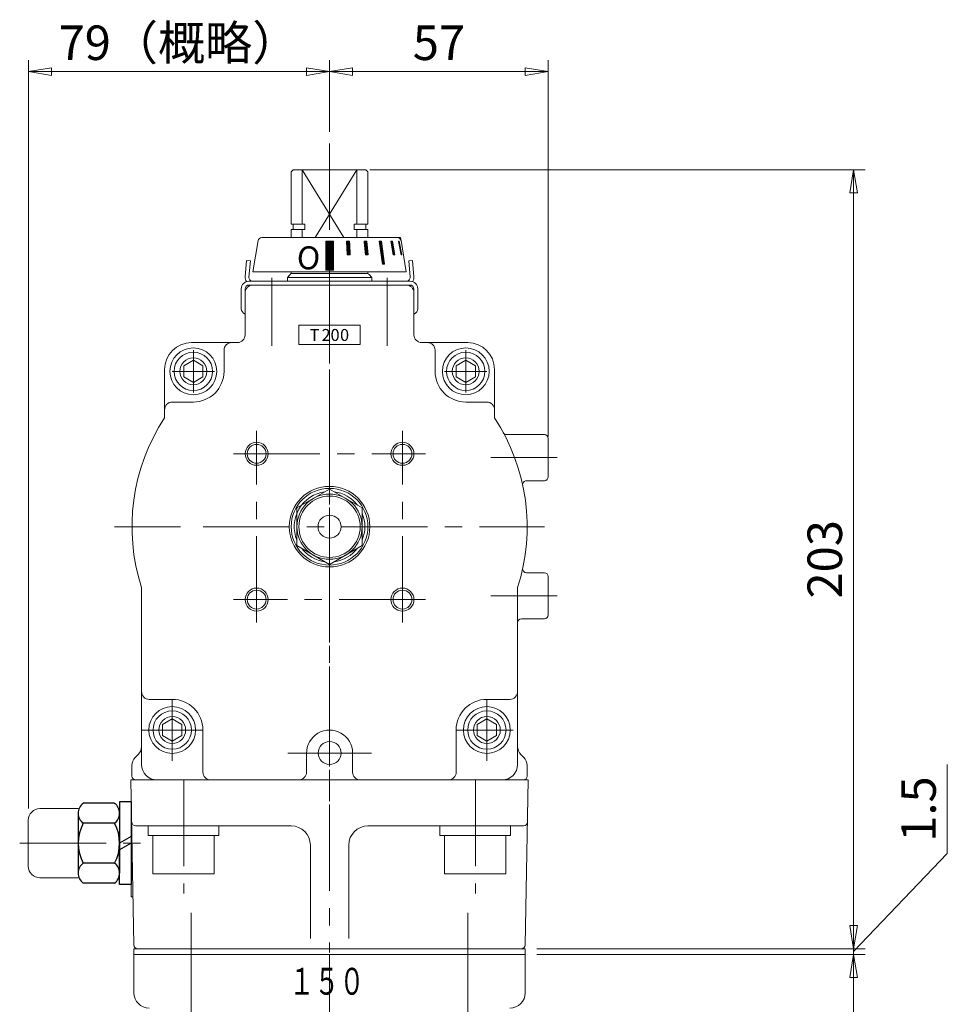
# Model space of a CAD drawing. Extents: x -2252 to -1573, y -427 to 363.
# Drawn here: x -1815 to -1573, y -54 to 202 of the extents above; entities that cross this region are included whole.
import ezdxf
from ezdxf.enums import TextEntityAlignment as Align

# ---------------------------------------------------------------- set-up
doc = ezdxf.new("R2010")
doc.units = 0
doc.header["$LTSCALE"] = 3
doc.header["$MEASUREMENT"] = 0
doc.linetypes.add('CENTER', pattern=[12, 9, -1, 1, -1])
doc.linetypes.add('中心線', pattern=[12, 7.5, -1.5, 1.5, -1.5])
doc.layers.get('0').update_dxf_attribs({"linetype": 'CONTINUOUS'})
doc.layers.add('1', color=7, linetype='CONTINUOUS')
doc.layers.add('3', color=7, linetype='CONTINUOUS')
for name, color, linetype, lineweight in [('SCALE', 6, 'CONTINUOUS', 13), ('シリンダ', 85, 'CONTINUOUS', 25), ('中心線', 4, '中心線', 13)]:
    doc.layers.add(name, color=color, linetype=linetype, lineweight=lineweight)
doc.layers.add('補助線', color=8, linetype='CONTINUOUS', lineweight=13, plot=False)
doc.styles.add('Arial', font='ARIAL.TTF')
doc.styles.get("Standard").update_dxf_attribs({"font": 'simplex.shx', "bigfont": 'BIGFONT.shx'})
doc.dimstyles.get("Standard").update_dxf_attribs({"dimscale": 3, "dimtxt": 3, "dimasz": 2, "dimexe": 1, "dimexo": 1, "dimgap": 1, "dimtad": 1, "dimdec": 4, "dimdsep": 46, "dimtxsty": 'STANDARD', "dimblk": 'CLOSED', "dimcen": 0.09, "dimclrd": 256, "dimclre": 256, "dimclrt": 2, "dimadec": 0, "dimazin": 2, "dimtfac": 1, "dimtdec": 4, "dimtmove": 0, "dimatfit": 3, "dimldrblk": 'CLOSED', "dimfxl": 1, "dimtolj": 1, "dimtzin": 0, "dimlwd": -1, "dimlwe": -1, "dimarcsym": 0})

# ---------------------------------------------------------------- blocks, each defined once
blk = doc.blocks.new('NSA1CNN110S11')
for p, q in [((-4.33, 10.39), (-12.47, 10.39)), ((0, 10.75), (-3, 10.75)), ((-3, 10.75), (-3, 0)), ((0, 10.75), (0, 1.73)), ((-13.8, 7.79), (-13.8, -7.79)), ((-3, 7.79), (-3, -7.79)), ((-4.33, 5.2), (-12.47, 5.2)), ((0, 1.73), (-3, 0)), ((0, 0), (-3, -1.73)), ((0, 0), (0, -10.75)), ((-3, -10.75), (-3, -1.73)), ((-4.33, -5.2), (-12.47, -5.2)), ((-4.33, -10.39), (-12.47, -10.39)), ((0, -10.75), (-3, -10.75))]:
    blk.add_line(p, q)
for centre, radius, start, end in [((-10.6, 7.79), 3.2, 125.7072, 234.2928), ((-6.2, 7.79), 3.2, 305.7072, 54.2928), ((-3, 0), 10.8, 151.2411, 208.7589), ((-13.8, 0), 10.8, 331.2411, 28.7589), ((-10.6, -7.79), 3.2, 125.7072, 234.2928), ((-6.2, -7.79), 3.2, 305.7072, 54.2928)]:
    blk.add_arc(centre, radius, start, end)
at = {"flags": 3}
for tag, p in [('OBJNAME', (0, 0)), ('PARAM', (0, -1))]:
    blk.add_attdef(tag, p, '', height=1, dxfattribs=at)
blk = doc.blocks.new('_Closed')
at = {"color": 0, "linetype": 'ByBlock', "lineweight": -2}
for p, q in [((-1, 0.167), (0, 0)), ((-1, 0.167), (-1, -0.167)), ((0, 0), (-1, -0.167)), ((0, 0), (-1, 0))]:
    blk.add_line(p, q, dxfattribs=at)
blk = doc.blocks.new('*D27')
at = {"layer": 'SCALE'}
for p, q in [((-1734.47, 173), (-1734.47, 191.76)), ((-1677.47, 93.61), (-1677.47, 191.76)), ((-1728.47, 188.76), (-1683.47, 188.76))]:
    blk.add_line(p, q, dxfattribs=at)
at = {"layer": 'SCALE', "linetype": 'Continuous', "xscale": 6, "yscale": 6, "zscale": 6, "rotation": 180}
blk.add_blockref('_Closed', (-1734.47, 188.76), dxfattribs=at)
at = {"layer": 'SCALE', "linetype": 'Continuous', "xscale": 6, "yscale": 6, "zscale": 6}
blk.add_blockref('_Closed', (-1677.47, 188.76), dxfattribs=at)
at = {"layer": 'SCALE', "color": 2, "linetype": 'Continuous', "insert": (-1705.97, 196.26), "char_height": 9, "attachment_point": 5}
blk.add_mtext('\\A1;57', dxfattribs=at)
blk = doc.blocks.new('*D28')
at = {"layer": 'SCALE'}
for p, q in [((-1812.98, -3.39), (-1812.98, 191.76)), ((-1734.47, 173), (-1734.47, 191.76)), ((-1740.47, 188.76), (-1806.98, 188.76))]:
    blk.add_line(p, q, dxfattribs=at)
at = {"layer": 'SCALE', "linetype": 'Continuous', "xscale": 6, "yscale": 6, "zscale": 6, "rotation": 180}
blk.add_blockref('_Closed', (-1812.98, 188.76), dxfattribs=at)
at = {"layer": 'SCALE', "linetype": 'Continuous', "xscale": 6, "yscale": 6, "zscale": 6}
blk.add_blockref('_Closed', (-1734.47, 188.76), dxfattribs=at)
at = {"layer": 'SCALE', "color": 2, "linetype": 'Continuous', "insert": (-1773.73, 196.26), "char_height": 9, "attachment_point": 5}
blk.add_mtext('\\A1;79（概略）', dxfattribs=at)
blk = doc.blocks.new('*D31')
at = {"layer": 'SCALE'}
for p, q in [((-1680.47, -41.39), (-1594.9, -41.39)), ((-1597.9, -218.39), (-1597.9, -47.39)), ((-1686.21, -224.39), (-1594.9, -224.39))]:
    blk.add_line(p, q, dxfattribs=at)
at = {"layer": 'SCALE', "linetype": 'Continuous', "xscale": 6, "yscale": 6, "zscale": 6}
for p, rotation in [((-1597.9, -41.39), 90), ((-1597.9, -224.39), 270)]:
    blk.add_blockref('_Closed', p, dxfattribs=dict(at, rotation=rotation))
at = {"layer": 'SCALE', "color": 2, "linetype": 'Continuous', "insert": (-1605.4, -132.89), "char_height": 9, "attachment_point": 5, "rotation": 90}
blk.add_mtext('\\A1;183', dxfattribs=at)
blk = doc.blocks.new('*D32')
at = {"layer": 'SCALE'}
for p, q in [((-1723.97, 163.11), (-1594.9, 163.11)), ((-1597.9, -33.89), (-1597.9, 157.11)), ((-1680.47, -39.89), (-1594.9, -39.89))]:
    blk.add_line(p, q, dxfattribs=at)
at = {"layer": 'SCALE', "linetype": 'Continuous', "xscale": 6, "yscale": 6, "zscale": 6}
for p, rotation in [((-1597.9, 163.11), 90), ((-1597.9, -39.89), 270)]:
    blk.add_blockref('_Closed', p, dxfattribs=dict(at, rotation=rotation))
at = {"layer": 'SCALE', "color": 2, "linetype": 'Continuous', "insert": (-1605.4, 61.61), "char_height": 9, "attachment_point": 5, "rotation": 90}
blk.add_mtext('\\A1;203', dxfattribs=at)
blk = doc.blocks.new('*D33')
at = {"layer": 'SCALE'}
for p, q in [((-1573.46, -15.07), (-1573.46, 8.08)), ((-1597.9, -40.64), (-1573.46, -15.07)), ((-1597.9, -33.89), (-1597.9, -27.89)), ((-1680.47, -39.89), (-1594.9, -39.89)), ((-1597.9, -41.39), (-1597.9, -39.89)), ((-1597.9, -41.39), (-1597.9, -39.89)), ((-1680.47, -41.39), (-1594.9, -41.39)), ((-1597.9, -47.39), (-1597.9, -53.39))]:
    blk.add_line(p, q, dxfattribs=at)
at = {"layer": 'SCALE', "linetype": 'Continuous', "xscale": 6, "yscale": 6, "zscale": 6}
for p, rotation in [((-1597.9, -39.89), 270), ((-1597.9, -41.39), 90)]:
    blk.add_blockref('_Closed', p, dxfattribs=dict(at, rotation=rotation))
at = {"layer": 'SCALE', "color": 2, "linetype": 'Continuous', "insert": (-1580.96, -3.49), "char_height": 9, "attachment_point": 5, "rotation": 90}
blk.add_mtext('\\A1;1.5', dxfattribs=at)

msp = doc.modelspace()

# ---------------------------------------------------------------- hatches: boundary and pattern name
at = {"layer": 'シリンダ', "lineweight": 20, "ltscale": 2}
h = msp.add_hatch(dxfattribs=at)
h.set_pattern_fill('ANSI31', color=256, scale=0.01, style=0)
h.set_pattern_definition([(45, (22811.651137, 17517.180503), (-0.022450640303, 0.022450640303), [])])
h.paths.add_polyline_path([(-1733.4749, 144.50454), (-1735.4749, 144.50454), (-1735.4749, 137.00449), (-1733.4749, 137.00449)])
h.paths.add_polyline_path([(-1729.24972, 144.50605), (-1730.02246, 144.50605), (-1729.84126, 141.00605), (-1729.06852, 141.00605)])
h.paths.add_polyline_path([(-1724.78063, 144.50605), (-1725.47345, 144.50605), (-1725.12341, 141.00602), (-1724.43059, 141.00605)])
h.paths.add_polyline_path([(-1720.97218, 144.50605), (-1721.53787, 144.50605), (-1720.68916, 138.5057), (-1720.12347, 138.50573)])
h.paths.add_polyline_path([(-1718.08393, 144.50605), (-1718.48393, 144.50605), (-1717.87764, 141.00605), (-1717.47764, 141.00605)])
h.paths.add_polyline_path([(-1716.31269, 144.50605), (-1716.51975, 144.50605), (-1715.84352, 141.00605), (-1715.63646, 141.00605)])

# ---------------------------------------------------------------- linework, layer by layer
at = {"layer": '1', "lineweight": 20}
for p, q in [((-1785.4749, -39.89395), (-1683.4749, -39.89395)), ((-1785.4749, -39.89395), (-1785.4749, -51.39395)), ((-1683.4749, -39.89395), (-1683.4749, -51.39395)), ((-1785.4749, -41.39395), (-1683.4749, -41.39395))]:
    msp.add_line(p, q, dxfattribs=at)
at = {"layer": '1', "color": 2, "linetype": 'CENTER', "lineweight": 13}
msp.add_line((-1734.4749, -420.00067), (-1734.4749, -41.39395), dxfattribs=at)
at = {"layer": '1', "lineweight": 20}
for centre, start, end in [((-1781.4749, -51.39395), 180, 270), ((-1687.4749, -51.39395), 270, 0)]:
    msp.add_arc(centre, 4, start, end, dxfattribs=at)
at = {"layer": 'シリンダ', "lineweight": 20}
for p, q in [((-1744.4749, 162.60605), (-1743.9749, 163.10605)), ((-1744.4749, 148.95605), (-1744.4749, 162.60605)), ((-1724.9749, 163.10605), (-1743.9749, 163.10605)), ((-1741.61633, 148.95605), (-1741.61633, 163.10605)), ((-1730.73415, 145.50605), (-1741.61633, 163.10605)), ((-1738.21565, 145.50605), (-1727.33347, 163.10605)), ((-1727.33347, 163.10605), (-1727.33347, 148.95605)), ((-1724.4749, 162.60605), (-1724.9749, 163.10605)), ((-1724.4749, 148.95605), (-1724.4749, 162.60605)), ((-1744.4749, 148.95605), (-1740.89751, 148.95605)), ((-1743.9749, 147.60605), (-1743.9749, 148.95605)), ((-1740.89751, 148.95605), (-1740.89751, 147.60605)), ((-1728.05228, 148.95605), (-1724.4749, 148.95605)), ((-1728.05228, 147.60605), (-1728.05228, 148.95605)), ((-1724.9749, 147.60605), (-1724.9749, 148.95605)), ((-1744.4749, 147.60605), (-1740.89751, 147.60605)), ((-1744.4749, 145.50605), (-1744.4749, 147.60605)), ((-1741.61633, 147.60605), (-1741.61633, 145.50605)), ((-1728.05228, 147.60605), (-1724.4749, 147.60605)), ((-1727.33347, 147.60605), (-1727.33347, 145.50605)), ((-1724.4749, 145.50605), (-1724.4749, 147.60605)), ((-1754.4749, 136.50605), (-1753.10925, 144.67101)), ((-1716.82684, 145.50605), (-1752.12295, 145.50605)), ((-1735.4749, 144.50454), (-1735.4749, 137.00449)), ((-1735.4749, 144.50454), (-1733.4749, 144.50454)), ((-1733.4749, 144.50454), (-1733.4749, 137.00449)), ((-1714.4749, 136.50605), (-1715.84055, 144.67101)), ((-1754.4749, 136.50605), (-1714.4749, 136.50605)), ((-1724.4749, 136.10605), (-1744.4749, 136.10605)), ((-1733.4749, 137.00449), (-1735.4749, 137.00449)), ((-1745.4749, 135.10605), (-1744.76779, 135.81315)), ((-1745.4749, 135.10605), (-1723.4749, 135.10605)), ((-1745.18201, 135.39894), (-1744.76779, 135.81315)), ((-1757.4749, 126.94282), (-1757.4749, 132.10605)), ((-1756.4749, 126.94282), (-1756.4749, 132.10605)), ((-1756.4749, 131.10605), (-1756.4749, 120.10605)), ((-1714.4749, 133.10605), (-1754.4749, 133.10605)), ((-1712.4749, 126.94282), (-1712.4749, 132.10605)), ((-1712.4749, 131.10605), (-1712.4749, 120.10605)), ((-1711.4749, 126.94282), (-1711.4749, 132.10605)), ((-1742.4749, 117.60605), (-1742.4749, 122.60605)), ((-1726.4749, 117.60605), (-1726.4749, 122.60605)), ((-1758.4749, 118.10605), (-1770.4749, 118.10605)), ((-1710.4749, 118.10605), (-1698.4749, 118.10605)), ((-1769.9749, 113.4928), (-1772.4749, 112.04942)), ((-1767.4749, 112.04942), (-1769.9749, 113.4928)), ((-1698.9749, 113.4928), (-1701.4749, 112.04942)), ((-1696.4749, 112.04942), (-1698.9749, 113.4928)), ((-1777.4749, 111.10605), (-1777.4749, 98.44771)), ((-1772.4749, 112.04942), (-1772.4749, 109.16267)), ((-1767.4749, 109.16267), (-1767.4749, 112.04942)), ((-1701.4749, 112.04942), (-1701.4749, 109.16267)), ((-1696.4749, 109.16267), (-1696.4749, 112.04942)), ((-1691.4749, 111.10605), (-1691.4749, 98.44771)), ((-1772.4749, 109.16267), (-1769.9749, 107.7193)), ((-1769.9749, 107.7193), (-1767.4749, 109.16267)), ((-1701.4749, 109.16267), (-1698.9749, 107.7193)), ((-1698.9749, 107.7193), (-1696.4749, 109.16267)), ((-1678.4749, 94.10605), (-1688.30944, 94.10605)), ((-1677.4749, 83.10605), (-1677.4749, 93.10605)), ((-1677.4749, 90.60605), (-1677.4749, 85.60605)), ((-1734.4749, 79.921), (-1742.9749, 75.01352)), ((-1725.9749, 75.01352), (-1734.4749, 79.921)), ((-1678.4749, 82.10605), (-1683.14021, 82.10605)), ((-1742.9749, 75.01352), (-1742.9749, 65.19857)), ((-1725.9749, 65.19857), (-1725.9749, 75.01352)), ((-1742.9749, 65.19857), (-1734.4749, 60.29109)), ((-1734.4749, 60.29109), (-1725.9749, 65.19857)), ((-1678.4749, 58.10605), (-1683.14021, 58.10605)), ((-1677.4749, 47.10605), (-1677.4749, 57.10605)), ((-1783.4749, 54.25518), (-1783.4749, 8.10605)), ((-1685.4749, 54.25518), (-1685.4749, 8.10605)), ((-1677.4749, 54.60605), (-1677.4749, 49.60605)), ((-1678.4749, 46.10605), (-1684.4749, 46.10605)), ((-1775.4749, 19.9928), (-1777.9749, 18.54942)), ((-1777.9749, 18.54942), (-1777.9749, 15.66267)), ((-1772.9749, 18.54942), (-1775.4749, 19.9928)), ((-1772.9749, 15.66267), (-1772.9749, 18.54942)), ((-1693.4749, 19.9928), (-1695.9749, 18.54942)), ((-1695.9749, 18.54942), (-1695.9749, 15.66267)), ((-1690.9749, 18.54942), (-1693.4749, 19.9928)), ((-1690.9749, 15.66267), (-1690.9749, 18.54942)), ((-1777.9749, 15.66267), (-1775.4749, 14.2193)), ((-1775.4749, 14.2193), (-1772.9749, 15.66267)), ((-1695.9749, 15.66267), (-1693.4749, 14.2193)), ((-1693.4749, 14.2193), (-1690.9749, 15.66267)), ((-1740.45484, 11.24118), (-1740.47337, 6.10605)), ((-1728.45637, 11.10587), (-1728.4749, 6.10605)), ((-1683.9749, 4.10605), (-1784.9749, 4.10605)), ((-1809.98183, -3.39395), (-1799.98183, -3.39395)), ((-1799.98183, -4.59972), (-1799.98183, -20.18818)), ((-1812.98183, -18.39395), (-1812.98183, -6.39395)), ((-1799.98183, -21.39395), (-1809.98183, -21.39395))]:
    msp.add_line(p, q, dxfattribs=at)
at = {"layer": 'シリンダ', "lineweight": 20, "ltscale": 2}
for p, q in [((-1730.02246, 144.50605), (-1729.24972, 144.50605)), ((-1729.84126, 141.00605), (-1730.02246, 144.50605)), ((-1729.24972, 144.50605), (-1729.06852, 141.00605)), ((-1724.78063, 144.50605), (-1725.47345, 144.50605)), ((-1725.47345, 144.50605), (-1725.12341, 141.00602)), ((-1724.43059, 141.00605), (-1724.78063, 144.50605)), ((-1721.53787, 144.50605), (-1720.97218, 144.50605)), ((-1721.53787, 144.50605), (-1720.68916, 138.5057)), ((-1720.97218, 144.50605), (-1720.12347, 138.50573)), ((-1718.48393, 144.50605), (-1718.08393, 144.50605)), ((-1717.87764, 141.00605), (-1718.48393, 144.50605)), ((-1718.08393, 144.50605), (-1717.47764, 141.00605)), ((-1716.51975, 144.50605), (-1716.31269, 144.50605)), ((-1715.84352, 141.00605), (-1716.51975, 144.50605)), ((-1716.31269, 144.50605), (-1715.63646, 141.00605)), ((-1729.06852, 141.00605), (-1729.84126, 141.00605)), ((-1725.12341, 141.00602), (-1724.43059, 141.00605)), ((-1717.47764, 141.00605), (-1717.87764, 141.00605)), ((-1715.63646, 141.00605), (-1715.84352, 141.00605)), ((-1720.12347, 138.50573), (-1720.68916, 138.5057)), ((-1754.4749, 134.10605), (-1734.4749, 134.10605)), ((-1734.4749, 134.10605), (-1714.4749, 134.10605))]:
    msp.add_line(p, q, dxfattribs=at)
at = {"layer": 'シリンダ', "lineweight": 20, "ltscale": 0.5}
for p, q in [((-1756.47598, 135.28036), (-1756.10628, 139.50605)), ((-1756.10628, 139.50605), (-1755.11008, 139.41889)), ((-1755.11008, 139.41889), (-1755.47978, 135.1932)), ((-1712.84352, 139.50605), (-1713.83971, 139.41889)), ((-1713.83971, 139.41889), (-1713.47001, 135.1932)), ((-1712.47382, 135.28036), (-1712.84352, 139.50605)), ((-1713.4749, 134.10605), (-1755.4749, 134.10605)), ((-1734.4749, 133.10605), (-1755.4749, 133.10605)), ((-1713.4749, 133.10605), (-1734.4749, 133.10605)), ((-1726.4749, 122.60605), (-1742.4749, 122.60605)), ((-1726.4749, 117.60605), (-1742.4749, 117.60605))]:
    msp.add_line(p, q, dxfattribs=at)
at = {"layer": 'シリンダ', "lineweight": 20, "ltscale": 0.3}
for p, q in [((-1745.4749, 135.10605), (-1745.4749, 134.10605)), ((-1724.18201, 135.81315), (-1723.4749, 135.10605)), ((-1723.4749, 135.10605), (-1723.4749, 134.10605)), ((-1677.4749, 90.60605), (-1677.4749, 85.60605)), ((-1785.09622, 9.98473), (-1784.35358, 10.72737)), ((-1683.85358, 9.98473), (-1684.59622, 10.72737)), ((-1785.9749, 5.10605), (-1785.9749, 7.86341)), ((-1682.9749, 5.10605), (-1682.9749, 7.86341))]:
    msp.add_line(p, q, dxfattribs=at)
at = {"layer": 'シリンダ', "lineweight": 20, "ltscale": 0.2}
for p, q in [((-1761.9749, 110.60605), (-1761.9749, 116.10605)), ((-1706.9749, 110.60605), (-1706.9749, 116.10605)), ((-1769.9749, 102.60605), (-1775.4749, 102.60605)), ((-1698.9749, 102.60605), (-1693.4749, 102.60605)), ((-1775.4749, 25.10605), (-1781.4749, 25.10605)), ((-1693.4749, 25.10605), (-1687.4749, 25.10605)), ((-1767.4749, 17.10605), (-1767.4749, 6.10605)), ((-1701.4749, 17.10605), (-1701.4749, 6.10605))]:
    msp.add_line(p, q, dxfattribs=at)
at = {"layer": 'シリンダ', "lineweight": 20, "ltscale": 0.1}
for p, q in [((-1682.70688, 4.10605), (-1786.24292, 4.10605)), ((-1785.49205, -38.91141), (-1786.24292, 4.10605)), ((-1683.45775, -38.91141), (-1682.70688, 4.10605)), ((-1786.18183, 1.60605), (-1786.18183, -26.39395)), ((-1744.4749, -7.89395), (-1785.03331, -7.89395)), ((-1772.51648, -7.89395), (-1781.71648, -7.89395)), ((-1781.71648, -7.89395), (-1781.71648, -10.39395)), ((-1763.31648, -7.89395), (-1771.0731, -7.89395)), ((-1763.31648, -7.89395), (-1763.31648, -10.39395)), ((-1724.4749, -7.89395), (-1683.91649, -7.89395)), ((-1696.51648, -7.89395), (-1705.71648, -7.89395)), ((-1705.71648, -7.89395), (-1705.71648, -10.39395)), ((-1687.31648, -7.89395), (-1695.0731, -7.89395)), ((-1687.31648, -7.89395), (-1687.31648, -10.39395)), ((-1781.71648, -10.39395), (-1773.95985, -10.39395)), ((-1780.51648, -10.39395), (-1780.51648, -20.39395)), ((-1764.51648, -10.39395), (-1780.51648, -10.39395)), ((-1763.31648, -10.39395), (-1772.51648, -10.39395)), ((-1764.51648, -10.39395), (-1764.51648, -20.39395)), ((-1705.71648, -10.39395), (-1697.95985, -10.39395)), ((-1704.51648, -10.39395), (-1704.51648, -20.39395)), ((-1688.51648, -10.39395), (-1704.51648, -10.39395)), ((-1687.31648, -10.39395), (-1696.51648, -10.39395)), ((-1688.51648, -10.39395), (-1688.51648, -20.39395)), ((-1739.4749, -37.24605), (-1739.4749, -12.89395)), ((-1729.4749, -37.24605), (-1729.4749, -12.89395)), ((-1764.51648, -20.39395), (-1780.51648, -20.39395)), ((-1688.51648, -20.39395), (-1704.51648, -20.39395)), ((-1786.18183, -26.39395), (-1785.69309, -26.39395)), ((-1784.4922, -39.89395), (-1684.4576, -39.89395))]:
    msp.add_line(p, q, dxfattribs=at)
at = {"layer": 'シリンダ', "lineweight": 20}
for centre, radius in [((-1769.9749, 110.60605), 6.1), ((-1769.9749, 110.60605), 5), ((-1698.9749, 110.60605), 6.1), ((-1698.9749, 110.60605), 5), ((-1753.4749, 89.10605), 2.459), ((-1715.4749, 89.10605), 2.459), ((-1734.4749, 70.10605), 10.5), ((-1734.4749, 70.10605), 10), ((-1734.4749, 70.10605), 8.5), ((-1734.4749, 70.10605), 8), ((-1734.4749, 70.10605), 3), ((-1753.4749, 51.10605), 2.459), ((-1715.4749, 51.10605), 2.459), ((-1775.4749, 17.10605), 6.1), ((-1693.4749, 17.10605), 6.1), ((-1775.4749, 17.10605), 5), ((-1775.4749, 17.10605), 3.5), ((-1693.4749, 17.10605), 5), ((-1693.4749, 17.10605), 3.5), ((-1734.45637, 11.10587), 3)]:
    msp.add_circle(centre, radius, dxfattribs=at)
at = {"layer": 'シリンダ', "lineweight": 20, "ltscale": 0.2}
for centre in [(-1769.9749, 110.60605), (-1698.9749, 110.60605)]:
    msp.add_circle(centre, 3.5, dxfattribs=at)
at = {"layer": 'シリンダ', "color": 4, "lineweight": 20}
for centre in [(-1753.4749, 89.10605), (-1715.4749, 89.10605), (-1753.4749, 51.10605), (-1715.4749, 51.10605)]:
    msp.add_circle(centre, 3, dxfattribs=at)
at = {"layer": 'シリンダ', "lineweight": 20}
for centre, radius, start, end in [((-1752.12295, 144.50605), 1, 90, 170.5047742), ((-1716.82684, 144.50605), 1, 9.4952258, 90), ((-1745.4749, 136.52026), 1, 315, 359.1855954), ((-1723.4749, 136.52026), 1, 180.8144046, 225), ((-1755.4749, 132.10605), 2, 90, 180), ((-1713.4749, 132.10605), 2, 0, 90), ((-1754.4749, 131.10605), 2, 90, 180), ((-1755.4749, 132.10605), 1, 90, 180), ((-1714.4749, 131.10605), 2, 0, 90), ((-1713.4749, 132.10605), 1, 0, 90), ((-1755.9749, 126.94282), 1.5, 180, 250.5287794), ((-1712.9749, 126.94282), 1.5, 289.4712206, 0), ((-1770.4749, 111.10605), 7, 90, 180), ((-1758.4749, 120.10605), 2, 270, 0), ((-1710.4749, 120.10605), 2, 180, 270), ((-1698.4749, 111.10605), 7, 0, 90), ((-1734.4749, 70.10605), 51.5, 146.610784, 197.9257247), ((-1734.4749, 70.10605), 51.5, 342.0742753, 33.389216), ((-1688.30944, 95.10605), 1, 208.43689, 270), ((-1678.4749, 93.10605), 1, 0, 90), ((-1678.4749, 83.10605), 1, 270, 0), ((-1683.14021, 81.10605), 1, 90, 192.094448), ((-1734.4749, 70.10605), 9.2, 97.5050178, 202.4949822), ((-1734.4749, 70.10605), 9.2, 37.5050178, 82.4949822), ((-1734.4749, 70.10605), 9.2, 337.5050178, 22.4949822), ((-1734.4749, 70.10605), 9.2, 217.5050178, 262.4949822), ((-1734.4749, 70.10605), 9.2, 277.5050178, 322.4949822), ((-1683.14021, 59.10605), 1, 167.905552, 270), ((-1678.4749, 57.10605), 1, 0, 90), ((-1678.4749, 47.10605), 1, 270, 0), ((-1684.4749, 45.10605), 1, 90, 180), ((-1734.45637, 11.10587), 6, 0, 181.2922201), ((-1779.4749, 8.10605), 4, 180, 270), ((-1689.4749, 8.10605), 4, 270, 0), ((-1742.47337, 6.10605), 2, 270, 0), ((-1726.4749, 6.10605), 2, 180, 270), ((-1809.98183, -6.39395), 3, 90, 180), ((-1809.98183, -18.39395), 3, 180, 270)]:
    msp.add_arc(centre, radius, start, end, dxfattribs=at)
at = {"layer": 'シリンダ', "lineweight": 20, "ltscale": 0.5}
for centre, radius, start, end in [((-1754.48359, 135.10605), 2, 175, 213.8038073), ((-1754.48359, 135.10605), 1, 175, 270), ((-1714.46621, 135.10605), 1, 270, 5), ((-1714.46621, 135.10605), 2, 326.1961927, 5)]:
    msp.add_arc(centre, radius, start, end, dxfattribs=at)
at = {"layer": 'シリンダ', "lineweight": 20, "ltscale": 0.2}
for centre, radius, start, end in [((-1759.9749, 116.10605), 2, 90, 180), ((-1708.9749, 116.10605), 2, 0, 90), ((-1769.9749, 110.60605), 8, 270, 0), ((-1698.9749, 110.60605), 8, 180, 270), ((-1775.4749, 100.60605), 2, 90, 180), ((-1693.4749, 100.60605), 2, 0, 90), ((-1781.4749, 27.10605), 2, 180, 270), ((-1687.4749, 27.10605), 2, 270, 0), ((-1775.4749, 17.10605), 8, 0, 90), ((-1693.4749, 17.10605), 8, 90, 180), ((-1765.4749, 6.10605), 2, 180, 270), ((-1703.4749, 6.10605), 2, 270, 0)]:
    msp.add_arc(centre, radius, start, end, dxfattribs=at)
at = {"layer": 'シリンダ', "lineweight": 20, "ltscale": 0.3}
for centre, radius, start, end in [((-1786.4749, 12.84869), 3, 315, 0), ((-1682.4749, 12.84869), 3, 180, 225), ((-1782.9749, 7.86341), 3, 135, 180), ((-1685.9749, 7.86341), 3, 0, 45), ((-1784.9749, 5.10605), 1, 180, 270), ((-1683.9749, 5.10605), 1, 270, 0)]:
    msp.add_arc(centre, radius, start, end, dxfattribs=at)
at = {"layer": 'シリンダ', "lineweight": 20, "ltscale": 0.1}
for centre, radius, start, end in [((-1785.03331, -6.89395), 1, 181, 270), ((-1683.91649, -6.89395), 1, 270, 359), ((-1744.4749, -12.89395), 5, 0, 90), ((-1724.4749, -12.89395), 5, 90, 180), ((-1784.4922, -38.89395), 1, 181, 270), ((-1684.4576, -38.89395), 1, 270, 359)]:
    msp.add_arc(centre, radius, start, end, dxfattribs=at)
at = {"layer": '中心線', "linetype": '中心線', "lineweight": 13}
for p, q in [((-1734.4749, 170.00468), (-1734.4749, 112.62363)), ((-1769.9749, 105.10605), (-1769.9749, 116.10605)), ((-1698.9749, 105.10605), (-1698.9749, 116.10605)), ((-1764.4749, 110.60605), (-1775.4749, 110.60605)), ((-1704.4749, 110.60605), (-1693.4749, 110.60605)), ((-1734.4749, 107.41121), (-1734.4749, 39.40128)), ((-1753.4749, 45.10605), (-1753.4749, 95.10605)), ((-1715.4749, 45.10605), (-1715.4749, 95.10605)), ((-1759.4749, 89.10605), (-1709.4749, 89.10605)), ((-1675.12019, 88.10605), (-1692.4626, 88.10605)), ((-1790.48826, 70.10605), (-1773.32962, 70.10605)), ((-1767.41559, 70.10605), (-1678.46153, 70.10605)), ((-1675.12019, 52.10605), (-1692.4626, 52.10605)), ((-1709.4749, 51.10605), (-1759.4749, 51.10605)), ((-1734.4749, 33.68496), (-1734.4749, -40.89395)), ((-1775.4749, 9.10605), (-1775.4749, 25.10605)), ((-1693.4749, 9.10605), (-1693.4749, 25.10605)), ((-1767.4749, 17.10605), (-1783.4749, 17.10605)), ((-1686.62104, 17.10605), (-1701.4749, 17.10605)), ((-1723.52326, 11.10587), (-1745.38948, 11.10587)), ((-1772.4749, 4.10605), (-1772.4749, -25.47346)), ((-1696.4749, 4.10605), (-1696.4749, -25.47346))]:
    msp.add_line(p, q, dxfattribs=at)
at = {"layer": '中心線', "lineweight": 13}
for p, q in [((-1734.4749, 138.07851), (-1734.4749, -6.95695)), ((-1749.4749, 135.00329), (-1749.4749, 117.27105)), ((-1719.4749, 135.00329), (-1719.4749, 117.27105)), ((-1815.23312, -12.39395), (-1780.51648, -12.39395))]:
    msp.add_line(p, q, dxfattribs=at)
at = {"layer": '中心線', "linetype": 'CENTER', "lineweight": 13}
for p, q in [((-1770.5349, -30.54395), (-1770.5349, -69.32395)), ((-1698.4049, -30.54395), (-1698.4049, -69.32395))]:
    msp.add_line(p, q, dxfattribs=at)
at = {"layer": '補助線', "ltscale": 2}
msp.add_line((-1734.4749, 145.50605), (-1715.9749, 145.50605), dxfattribs=at)
at = {"layer": '補助線'}
msp.add_line((-1715.9749, 145.50605), (-1715.84163, 144.66201), dxfattribs=at)

# ---------------------------------------------------------------- block references
at = {"layer": 'シリンダ', "lineweight": 20, "ltscale": 0.3}
msp.add_blockref('NSA1CNN110S11', (-1786.18183, -12.39395), dxfattribs=at)

# ---------------------------------------------------------------- texts
at = {"layer": '1', "width": 0.893617}
msp.add_text('１５０', height=7, dxfattribs=at).set_placement((-1744.9749, -51.89395), (-1725.3749, -51.89395), align=Align.FIT)
at = {"layer": '3', "lineweight": 20, "width": 0.893617}
msp.add_text('１５０', height=7, dxfattribs=at).set_placement((-1744.9749, -51.89395), (-1725.3749, -51.89395), align=Align.FIT)
at = {"layer": 'シリンダ', "lineweight": 20, "style": 'Arial'}
msp.add_text('O', height=6, rotation=355, dxfattribs=at).set_placement((-1743.21893, 137.47018))
at = {"layer": 'シリンダ', "lineweight": 20, "char_height": 3.125, "width": 15, "attachment_point": 1}
for s, insert in [('{\\fArial|b0|i0|c0|p32;T}', (-1739.65041, 121.64857)), ('{\\fArial|b0|i0|c0|p34;2}', (-1736.5494, 121.64857)), ('{\\fArial|b0|i0|c0|p32;0}', (-1734.22289, 121.64857)), ('{\\fArial|b0|i0|c0|p32;0}', (-1731.7423, 121.64857))]:
    msp.add_mtext(s, dxfattribs=dict(at, insert=insert))

# ---------------------------------------------------------------- dimensions: what is measured, and where the dimension line sits
at = {"layer": 'SCALE', "linetype": 'Continuous'}
dim = msp.add_linear_dim(base=(-1812.98183, 188.76357), p1=(-1734.4749, 170.00468), p2=(-1812.98183, -6.39395), text='<>（概略）', dimstyle='STANDARD', override={"dimdec": 0}, dxfattribs=at)
dim.commit()
dim.dimension.update_dxf_attribs({"geometry": '*D28', "text_midpoint": (-1773.72836, 188.76357), "dimtype": 160})
dim = msp.add_linear_dim(base=(-1677.4749, 188.76357), p1=(-1734.4749, 170.00468), p2=(-1677.4749, 90.60605), dimstyle='STANDARD', dxfattribs=at)
dim.commit()
dim.dimension.update_dxf_attribs({"geometry": '*D27', "text_midpoint": (-1705.9749, 196.26357)})
for base, p1, p2, picture, middle in [((-1597.9017, 163.10605), (-1683.4749, -39.89395), (-1726.9749, 163.10605), '*D32', (-1605.4017, 61.60605)), ((-1597.9017, -41.39395), (-1689.21465, -224.39395), (-1683.4749, -41.39395), '*D31', (-1605.4017, -132.89395))]:
    dim = msp.add_linear_dim(base=base, p1=p1, p2=p2, angle=90, dimstyle='STANDARD', dxfattribs=at)
    dim.commit()
    dim.dimension.update_dxf_attribs({"geometry": picture, "text_midpoint": middle})
dim = msp.add_linear_dim(base=(-1597.9017, -39.89395), p1=(-1683.4749, -41.39395), p2=(-1683.4749, -39.89395), angle=90, dimstyle='STANDARD', override={"dimtmove": 1}, dxfattribs=at)
dim.commit()
dim.dimension.update_dxf_attribs({"geometry": '*D33', "text_midpoint": (-1573.4632, -12.06553), "dimtype": 160})

doc.saveas('drawing.dxf')
